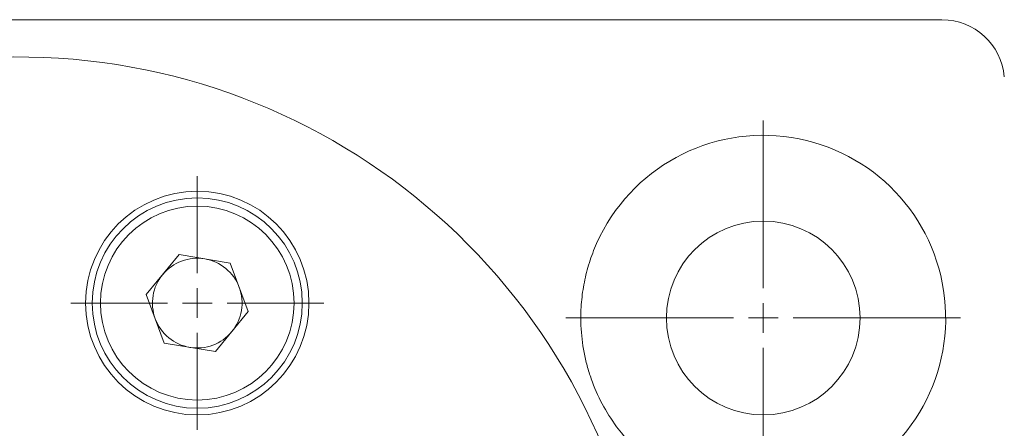
# Model space of a CAD drawing. Units: millimetres. Extents: x 0 to 420, y 0 to 297.
# Drawn here: x 129 to 162, y 48 to 62 of the extents above; entities that cross this region are included whole.
import ezdxf

# ---------------------------------------------------------------- set-up
doc = ezdxf.new("R2010")
doc.units = ezdxf.units.MM
doc.linetypes.add('SLD-Durchgehend', pattern=[0])

# ---------------------------------------------------------------- blocks, each defined once
blk = doc.blocks.new('SW_CENTERMARKSYMBOL_8')
at = {"color": 0, "linetype": 'SLD-Durchgehend', "lineweight": 0}
for p, q in [((0, 1), (0, 6.625)), ((0, 0), (0, 0.5)), ((-1, 0), (-6.625, 0)), ((0, 0), (-0.5, 0)), ((0, 0), (0, -0.5)), ((0, 0), (0.5, 0)), ((1, 0), (6.625, 0)), ((0, -1), (0, -6.625))]:
    blk.add_line(p, q, dxfattribs=at)
blk = doc.blocks.new('SW_CENTERMARKSYMBOL_11')
at = {"color": 0, "linetype": 'SLD-Durchgehend', "lineweight": 0}
for p, q in [((0, 1), (0, 4.25)), ((0, 0), (0, 0.5)), ((-1, 0), (-4.25, 0)), ((0, 0), (-0.5, 0)), ((0, 0), (0, -0.5)), ((0, 0), (0.5, 0)), ((1, 0), (4.25, 0)), ((0, -1), (0, -4.25))]:
    blk.add_line(p, q, dxfattribs=at)

msp = doc.modelspace()

# ---------------------------------------------------------------- linework, layer by layer
at = {"color": 7, "linetype": 'SLD-Durchgehend', "lineweight": 15}
for p, q in [((98.3968, 61.5805), (160.3968, 61.5805)), ((134.78892, 53.70854), (133.68294, 52.36808)), ((136.50279, 53.42096), (134.78892, 53.70854)), ((136.50279, 53.42096), (137.11067, 51.79292)), ((134.29082, 50.74004), (133.68294, 52.36808)), ((136.00468, 50.45246), (137.11067, 51.79292)), ((136.00468, 50.45246), (134.29082, 50.74004))]:
    msp.add_line(p, q, dxfattribs=at)
for centre, radius in [((135.3968, 52.0805), 3.75), ((135.3968, 52.0805), 3.525), ((135.3968, 52.0805), 3.25), ((154.3968, 51.5805), 3.25)]:
    msp.add_circle(centre, radius, dxfattribs=at)
for centre, radius, start, end in [((160.3968, 59.4805), 2.1, 5, 90), ((129.3968, 39.0805), 21.25, 11.74044, 348.25956), ((154.3968, 51.5805), 6.125, 216.526515, 155.950526), ((135.3968, 52.0805), 1.505, 80.474715, 140.474715), ((135.3968, 52.0805), 1.505, 20.474715, 80.474715), ((135.3968, 52.0805), 1.505, 140.474715, 200.474715), ((135.3968, 52.0805), 1.505, 320.474715, 20.474715), ((135.3968, 52.0805), 1.505, 200.474715, 260.474715), ((135.3968, 52.0805), 1.505, 260.474715, 320.474715)]:
    msp.add_arc(centre, radius, start, end, dxfattribs=at)
for points, knots in [([(148.27366, 51.42982), (148.26797, 51.66067), (148.27538, 51.88821), (148.31461, 52.3378), (148.34644, 52.55987), (148.43444, 53.00046), (148.49088, 53.21982), (148.62862, 53.65302), (148.70958, 53.86616), (148.80349, 54.07659)], [0, 0, 0, 0, 0.25, 0.25, 0.5, 0.5, 0.75, 0.75, 1, 1, 1, 1]), ([(149.47486, 47.93493), (149.29249, 48.18116), (149.13056, 48.43821), (148.84632, 48.97291), (148.72402, 49.25057), (148.5712, 49.68278), (148.52543, 49.82953), (148.44557, 50.12388), (148.41127, 50.27202), (148.32507, 50.7192), (148.28975, 51.021), (148.27707, 51.32648)], [0, 0, 0, 0, 0.25, 0.25, 0.5, 0.5, 0.625, 0.625, 0.75, 0.75, 1, 1, 1, 1])]:
    msp.add_open_spline(points, degree=3, knots=knots, dxfattribs=at)
msp.add_open_spline([(148.27707, 51.32648), (148.27564, 51.36091), (148.2745, 51.39536), (148.27366, 51.42982)], degree=3, dxfattribs=at)

# ---------------------------------------------------------------- block references
at = {"color": 7, "linetype": 'SLD-Durchgehend', "lineweight": 0}
for name, p in [('SW_CENTERMARKSYMBOL_8', (154.3968, 51.5805)), ('SW_CENTERMARKSYMBOL_11', (135.3968, 52.0805))]:
    msp.add_blockref(name, p, dxfattribs=at)

doc.saveas('drawing.dxf')
